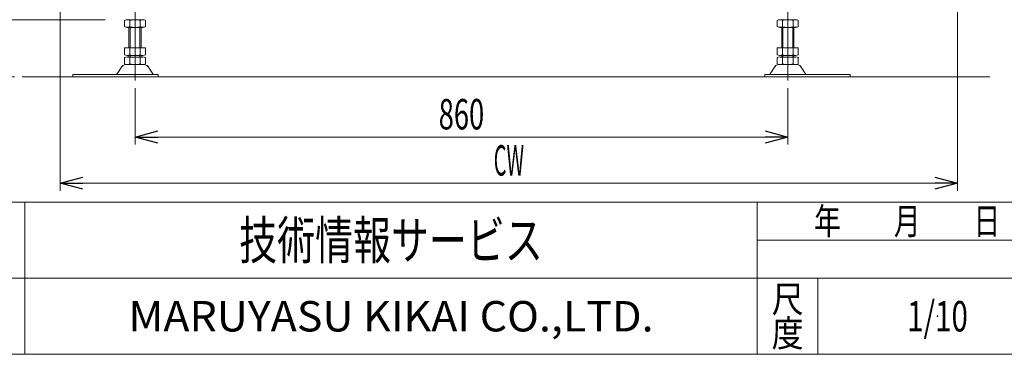
# Model space of a CAD drawing. Units: millimetres. Extents: x -1970 to 1970, y -1352 to 1351.
# Drawn here: x -1317 to -20, y -1329 to -889 of the extents above; entities that cross this region are included whole.
import ezdxf
from ezdxf.enums import TextEntityAlignment as Align

# ---------------------------------------------------------------- set-up
doc = ezdxf.new("R2010")
doc.units = ezdxf.units.MM
doc.header["$LTSCALE"] = 2.5
doc.header["$PDSIZE"] = 1
doc.linetypes.add('CENTERX2', pattern=[101.6, 63.5, -12.7, 12.7, -12.7])
for name, color, linetype in [('BM0', 7, 'Continuous'), ('Layer0008', 7, 'Continuous'), ('Layer0255', 7, 'Continuous'), ('ZUWAKU', 7, 'Continuous')]:
    doc.layers.add(name, color=color, linetype=linetype)
doc.styles.add('dcStyle0', font='ＭＳ Ｐゴシック')
doc.styles.add('dcStyle1', font='txt.shx', dxfattribs={"width": 1.2, "bigfont": 'bigfont'})
doc.dimstyles.new('dc_Rotated', dxfattribs={"dimtxt": 40, "dimasz": 30.000019, "dimexe": 10, "dimexo": 10, "dimgap": 10, "dimtad": 3, "dimdsep": 46, "dimtxsty": 'dcStyle0', "dimblk1": 'OPEN30', "dimblk2": 'OPEN30', "dimsah": 1, "dimcen": 0.09, "dimclrd": 2, "dimclre": 2, "dimclrt": 2, "dimadec": 0, "dimazin": 2, "dimtfac": 1, "dimtdec": 4, "dimtmove": 0, "dimatfit": 3, "dimfxl": 1, "dimarcsym": 1})

# ---------------------------------------------------------------- blocks, each defined once
blk = doc.blocks.new('DC_GROUP_W_MHC-H_LTR_010_1')
at = {"layer": 'ZUWAKU', "color": 4, "linetype": 'Continuous', "lineweight": 13}
for p, q in [((1970, -1128.7), (-1970, -1128.7)), ((-1310, -1128.7), (-1310, -1328.7)), ((-345, -1328.7), (-345, -1128.7)), ((-345, -1178.7), (50, -1178.7)), ((-1970, -1228.7), (1970, -1228.7)), ((-265, -1228.7), (-265, -1328.7))]:
    blk.add_line(p, q, dxfattribs=at)
at = {"layer": 'ZUWAKU', "color": 7, "linetype": 'Continuous', "lineweight": 13}
blk.add_line((-1970, -1328.7), (1970, -1328.7), dxfattribs=at)
at = {"layer": 'ZUWAKU', "color": 2, "style": 'dcStyle1'}
for s, width, p, p2 in [('年\u3000\u3000月\u3000\u3000日', 1.195122, (-270, -1171.2), (-25, -1171.2)), ('尺', 1.68, (-326, -1273.7), (-284, -1273.7)), ('度', 1.68, (-326, -1318.7), (-284, -1318.7))]:
    blk.add_text(s, height=35, dxfattribs=dict(at, width=width)).set_placement(p, p2, align=Align.FIT)
at = {"layer": 'ZUWAKU', "color": 7, "style": 'dcStyle1'}
for s, height, width, p, p2 in [('技術情報サービス', 50, 1.191489, (-1027.5, -1203.7), (-627.5, -1203.7)), ('MARUYASU KIKAI CO.,LTD.', 40, 0.899028, (-1173.4, -1298.7), (-481.6, -1298.7))]:
    blk.add_text(s, height=height, dxfattribs=dict(at, width=width)).set_placement(p, p2, align=Align.FIT)
blk = doc.blocks.new('DC_GROUP_W_MHC-H_LTR_010_2')
at = {"layer": 'ZUWAKU', "color": 2, "linetype": 'Continuous'}
blk.add_point((-107.5, -1278.7), dxfattribs=at)
blk = doc.blocks.new('_Open30')
at = {"color": 0, "linetype": 'ByBlock', "lineweight": -2}
for p, q in [((-1, 0.267949), (0, 0)), ((0, 0), (-1, -0.267949)), ((0, 0), (-1, 0))]:
    blk.add_line(p, q, dxfattribs=at)
blk = doc.blocks.new('*D160')
at = {"color": 2, "linetype": 'Continuous', "lineweight": 13}
for p, q in [((-1164.7, -978.6), (-1164.7, -1053)), ((-304.7, -978.6), (-304.7, -1053)), ((-1164.7, -1043), (-304.7, -1043))]:
    blk.add_line(p, q, dxfattribs=at)
at = {"color": 2, "xscale": 30.00002807615286, "yscale": 29.99989368223643}
for p, rotation in [((-1164.7, -1043), 180), ((-304.7, -1043), 360)]:
    blk.add_blockref('_Open30', p, dxfattribs=dict(at, rotation=rotation))
at = {"color": 2, "style": 'dcStyle0', "width": 0.6875}
blk.add_text('860', height=40, dxfattribs=at).set_placement((-764.7, -1033), (-704.7, -1033), align=Align.FIT)
blk = doc.blocks.new('DC_GROUP_W_MHC-H_LTR_010_52')
at = {"layer": 'BM0', "color": 3, "linetype": 'CENTERX2', "lineweight": 13}
blk.add_line((-1164.7, -861.6), (-1164.7, -968.6), dxfattribs=at)
at = {"layer": 'BM0', "color": 7, "linetype": 'Continuous', "lineweight": 13}
for p, q in [((-1178.6, -889.6), (-1178.6, -897.9)), ((-1154.3, -888.8), (-1175.1, -888.8)), ((-1171.6, -889.6), (-1171.6, -897.9)), ((-1157.8, -897.9), (-1157.8, -889.6)), ((-1150.9, -897.9), (-1150.9, -889.6)), ((-1175.1, -898.8), (-1154.3, -898.8)), ((-1172.7, -925.8), (-1172.7, -898.8)), ((-1156.7, -898.8), (-1156.7, -925.8)), ((-1178.6, -925.8), (-1178.6, -934.9)), ((-1150.9, -925.8), (-1178.6, -925.8)), ((-1171.6, -925.8), (-1171.6, -934.9)), ((-1157.8, -934.9), (-1157.8, -925.8)), ((-1150.9, -934.9), (-1150.9, -925.8)), ((-1178.6, -938.6), (-1178.6, -946.9)), ((-1154.3, -935.8), (-1175.1, -935.8)), ((-1154.3, -937.8), (-1175.1, -937.8)), ((-1172.7, -937.8), (-1172.7, -935.8)), ((-1171.6, -938.6), (-1171.6, -946.9)), ((-1157.8, -946.9), (-1157.8, -938.6)), ((-1156.7, -935.8), (-1156.7, -937.8)), ((-1150.9, -946.9), (-1150.9, -938.6)), ((-1181.5, -950), (-1188.1, -959.7)), ((-1152.3, -947.8), (-1177.2, -947.8)), ((-1141.3, -959.7), (-1148, -950)), ((-1134.2, -960.6), (-1246.7, -960.6)), ((-1246.7, -963.8), (-1246.7, -960.6)), ((-1246.7, -963.8), (-1134.2, -963.8)), ((-1134.2, -963.8), (-1134.2, -960.6))]:
    blk.add_line(p, q, dxfattribs=at)
at = {"layer": 'BM0', "color": 3, "linetype": 'Continuous', "lineweight": 13}
for p, q in [((-1171.2, -898.8), (-1171.2, -925.8)), ((-1158.2, -925.8), (-1158.2, -898.8)), ((-1171.2, -935.8), (-1171.2, -937.8)), ((-1158.2, -937.8), (-1158.2, -935.8))]:
    blk.add_line(p, q, dxfattribs=at)
at = {"layer": 'BM0', "color": 7, "linetype": 'Continuous', "lineweight": 13}
for centre, radius, start, end in [((-1175.1, -896), 7.25, 61.461, 118.539), ((-1164.7, -916.4), 27.7, 75.5058, 104.4942), ((-1154.3, -896), 7.25, 61.461, 118.539), ((-1175.1, -891.5), 7.25, 241.461, 298.539), ((-1164.7, -871.1), 27.7, 255.5058, 284.4942), ((-1154.3, -891.5), 7.25, 241.461, 298.539), ((-1175.1, -928.5), 7.25, 241.461, 298.539), ((-1175.1, -945), 7.25, 61.461, 118.539), ((-1175.1, -940.5), 7.25, 241.461, 298.539), ((-1164.7, -908.1), 27.7, 255.5058, 284.4942), ((-1164.7, -965.4), 27.7, 75.5058, 104.4942), ((-1164.7, -920.1), 27.7, 255.5058, 284.4942), ((-1154.3, -928.5), 7.25, 241.461, 298.539), ((-1154.3, -945), 7.25, 61.461, 118.539), ((-1154.3, -940.5), 7.25, 241.461, 298.539), ((-1189.8, -958.6), 2, 270, 325.4346), ((-1177.2, -953), 5.2, 90, 145.4346), ((-1152.3, -953), 5.2, 34.5654, 90), ((-1139.7, -958.6), 2, 214.5654, 270)]:
    blk.add_arc(centre, radius, start, end, dxfattribs=at)
blk = doc.blocks.new('DC_GROUP_W_MHC-H_LTR_010_53')
at = {"layer": 'BM0', "color": 3, "linetype": 'CENTERX2', "lineweight": 13}
blk.add_line((-304.7, -861.6), (-304.7, -968.6), dxfattribs=at)
at = {"layer": 'BM0', "color": 7, "linetype": 'Continuous', "lineweight": 13}
for p, q in [((-318.6, -897.9), (-318.6, -889.6)), ((-315.1, -888.8), (-294.3, -888.8)), ((-311.6, -897.9), (-311.6, -889.6)), ((-297.8, -889.6), (-297.8, -897.9)), ((-290.9, -889.6), (-290.9, -897.9)), ((-294.3, -898.8), (-315.1, -898.8)), ((-312.7, -898.8), (-312.7, -925.8)), ((-296.7, -925.8), (-296.7, -898.8)), ((-318.6, -934.9), (-318.6, -925.8)), ((-318.6, -925.8), (-290.9, -925.8)), ((-311.6, -934.9), (-311.6, -925.8)), ((-297.8, -925.8), (-297.8, -934.9)), ((-290.9, -925.8), (-290.9, -934.9)), ((-318.6, -946.9), (-318.6, -938.6)), ((-315.1, -935.8), (-294.3, -935.8)), ((-315.1, -937.8), (-294.3, -937.8)), ((-312.7, -935.8), (-312.7, -937.8)), ((-311.6, -946.9), (-311.6, -938.6)), ((-297.8, -938.6), (-297.8, -946.9)), ((-296.7, -937.8), (-296.7, -935.8)), ((-290.9, -938.6), (-290.9, -946.9)), ((-328.1, -959.7), (-321.5, -950)), ((-317.2, -947.8), (-292.3, -947.8)), ((-288, -950), (-281.3, -959.7)), ((-335.2, -960.6), (-222.7, -960.6)), ((-335.2, -963.8), (-335.2, -960.6)), ((-222.7, -963.8), (-335.2, -963.8)), ((-222.7, -963.8), (-222.7, -960.6))]:
    blk.add_line(p, q, dxfattribs=at)
at = {"layer": 'BM0', "color": 3, "linetype": 'Continuous', "lineweight": 13}
for p, q in [((-311.2, -925.8), (-311.2, -898.8)), ((-298.2, -898.8), (-298.2, -925.8)), ((-311.2, -937.8), (-311.2, -935.8)), ((-298.2, -935.8), (-298.2, -937.8))]:
    blk.add_line(p, q, dxfattribs=at)
at = {"layer": 'BM0', "color": 7, "linetype": 'Continuous', "lineweight": 13}
for centre, radius, start, end in [((-315.1, -896), 7.25, 61.461, 118.539), ((-304.7, -916.4), 27.7, 75.5058, 104.4942), ((-294.3, -896), 7.25, 61.461, 118.539), ((-315.1, -891.5), 7.25, 241.461, 298.539), ((-304.7, -871.1), 27.7, 255.5058, 284.4942), ((-294.3, -891.5), 7.25, 241.461, 298.539), ((-315.1, -928.5), 7.25, 241.461, 298.539), ((-315.1, -945), 7.25, 61.461, 118.539), ((-315.1, -940.5), 7.25, 241.461, 298.539), ((-304.7, -908.1), 27.7, 255.5058, 284.4942), ((-304.7, -965.4), 27.7, 75.5058, 104.4942), ((-304.7, -920.1), 27.7, 255.5058, 284.4942), ((-294.3, -928.5), 7.25, 241.461, 298.539), ((-294.3, -945), 7.25, 61.461, 118.539), ((-294.3, -940.5), 7.25, 241.461, 298.539), ((-329.8, -958.6), 2, 270, 325.4346), ((-317.2, -953), 5.2, 90, 145.4346), ((-292.3, -953), 5.2, 34.5654, 90), ((-279.7, -958.6), 2, 214.5654, 270)]:
    blk.add_arc(centre, radius, start, end, dxfattribs=at)
blk = doc.blocks.new('*D159')
at = {"layer": 'Layer0255', "color": 2, "linetype": 'Continuous', "lineweight": 13}
for p, q in [((-1263.4, -876.8), (-1263.4, -1113.7)), ((-81, -876.8), (-81, -1113.7)), ((-1263.4, -1103.7), (-81, -1103.7))]:
    blk.add_line(p, q, dxfattribs=at)
at = {"layer": 'Layer0255', "color": 2, "xscale": 30.00002807615286, "yscale": 29.99989368223643}
for p, rotation in [((-1263.4, -1103.7), 180), ((-81, -1103.7), 360)]:
    blk.add_blockref('_Open30', p, dxfattribs=dict(at, rotation=rotation))
at = {"layer": 'Layer0255', "color": 4, "style": 'dcStyle0', "width": 0.488814}
blk.add_text('CW', height=40, dxfattribs=at).set_placement((-692.2, -1093.7), (-652.2, -1093.7), align=Align.FIT)
blk = doc.blocks.new('*D161')
at = {"layer": 'Layer0255', "color": 2, "linetype": 'Continuous', "lineweight": 13}
for p, q in [((-1204.1, -888.8), (-1417.5, -888.8)), ((-1407.5, -963.8), (-1407.5, -888.8)), ((-1323.4, -963.8), (-1417.5, -963.8))]:
    blk.add_line(p, q, dxfattribs=at)
at = {"layer": 'Layer0255', "color": 2, "xscale": 30.00002807615286, "yscale": 29.99989368223643}
for p, rotation in [((-1407.5, -888.8), 90), ((-1407.5, -963.8), 270)]:
    blk.add_blockref('_Open30', p, dxfattribs=dict(at, rotation=rotation))
at = {"layer": 'Layer0255', "color": 2, "style": 'dcStyle0', "width": 0.6875}
blk.add_text('75', height=40, rotation=90, dxfattribs=at).set_placement((-1417.5, -946.3), (-1417.5, -906.3), align=Align.FIT)
blk = doc.blocks.new('*D162')
at = {"layer": 'Layer0255', "color": 2, "linetype": 'Continuous', "lineweight": 13}
for p, q in [((-1272.2, -866.8), (-1417.5, -866.8)), ((-1407.5, -888.8), (-1407.5, -866.8)), ((-1204.1, -888.8), (-1417.5, -888.8))]:
    blk.add_line(p, q, dxfattribs=at)
at = {"layer": 'Layer0255', "color": 2, "style": 'dcStyle0', "width": 0.6875}
blk.add_text('22', height=40, rotation=90, dxfattribs=at).set_placement((-1417.5, -897.8), (-1417.5, -857.8), align=Align.FIT)

msp = doc.modelspace()

# ---------------------------------------------------------------- linework, layer by layer
at = {"color": 3, "linetype": 'Continuous', "lineweight": 13}
msp.add_line((-1313.446, -963.751), (-38.682, -963.751), dxfattribs=at)

# ---------------------------------------------------------------- block references
at = {"layer": 'BM0', "linetype": 'Continuous'}
for name in ['DC_GROUP_W_MHC-H_LTR_010_52', 'DC_GROUP_W_MHC-H_LTR_010_53']:
    msp.add_blockref(name, (0, 0), dxfattribs=at)
at = {"layer": 'ZUWAKU', "linetype": 'Continuous'}
for name in ['DC_GROUP_W_MHC-H_LTR_010_1', 'DC_GROUP_W_MHC-H_LTR_010_2']:
    msp.add_blockref(name, (0, 0), dxfattribs=at)

# ---------------------------------------------------------------- texts
at = {"layer": 'Layer0008', "color": 2, "style": 'dcStyle1', "width": 0.531646}
msp.add_text('1/10', height=40, dxfattribs=at).set_placement((-147.5, -1298.719), (-67.5, -1298.719), align=Align.FIT)

# ---------------------------------------------------------------- dimensions: what is measured, and where the dimension line sits
at = {"linetype": 'Continuous', "lineweight": 13}
dim = msp.add_linear_dim(base=(-304.721, -1042.987), p1=(-1164.721, -968.625), p2=(-304.721, -968.625), dimstyle='dc_Rotated', override={"dimtxt": 40, "dimasz": 30.000019, "dimexe": 10, "dimexo": 10, "dimgap": 10, "dimtad": 3, "dimtih": 0, "dimtoh": 0, "dimdec": 2, "dimlfac": 1, "dimzin": 8, "dimtxsty": 'dcStyle0', "dimblk1": 'Open30', "dimblk2": 'Open30', "dimsah": 1, "dimclrd": 2, "dimclre": 2, "dimclrt": 2, "dimazin": 2, "dimtofl": 1, "dimtolj": 0, "dimtzin": 8, "dimarcsym": 1}, dxfattribs=at)
dim.commit()
dim.dimension.update_dxf_attribs({"geometry": '*D160', "text_midpoint": (-734.721, -1042.987), "dimtype": 160})
at = {"layer": 'Layer0255', "linetype": 'Continuous', "lineweight": 13}
for base, p1, p2, picture, middle in [((-1407.472, -866.751), (-1194.128, -888.751), (-1262.221, -866.751), '*D162', (-1407.472, -877.751)), ((-1407.472, -888.751), (-1313.446, -963.751), (-1194.128, -888.751), '*D161', (-1407.472, -926.251))]:
    dim = msp.add_linear_dim(base=base, p1=p1, p2=p2, angle=90, dimstyle='dc_Rotated', override={"dimtxt": 40, "dimasz": 30.000019, "dimexe": 10, "dimexo": 10, "dimgap": 10, "dimtad": 3, "dimtih": 0, "dimtoh": 0, "dimdec": 2, "dimlfac": 1, "dimzin": 8, "dimtxsty": 'dcStyle0', "dimblk1": 'Open30', "dimblk2": 'Open30', "dimsah": 1, "dimclrd": 2, "dimclre": 2, "dimclrt": 2, "dimazin": 2, "dimtofl": 1, "dimtolj": 0, "dimtzin": 8, "dimarcsym": 1}, dxfattribs=at)
    dim.commit()
    dim.dimension.update_dxf_attribs({"geometry": picture, "text_midpoint": middle, "dimtype": 160})
dim = msp.add_linear_dim(base=(-81.021, -1103.72), p1=(-1263.421, -866.751), p2=(-81.021, -866.751), text='CW', dimstyle='dc_Rotated', override={"dimtxt": 40, "dimasz": 30.000019, "dimexe": 10, "dimexo": 10, "dimgap": 10, "dimtad": 3, "dimtih": 0, "dimtoh": 0, "dimdec": 2, "dimlfac": 1, "dimzin": 8, "dimtxsty": 'dcStyle0', "dimblk1": 'Open30', "dimblk2": 'Open30', "dimsah": 1, "dimclrd": 2, "dimclre": 2, "dimclrt": 4, "dimazin": 2, "dimtofl": 1, "dimtolj": 0, "dimtzin": 8, "dimarcsym": 1}, dxfattribs=at)
dim.commit()
dim.dimension.update_dxf_attribs({"geometry": '*D159', "text_midpoint": (-672.221, -1103.72), "dimtype": 160})

doc.saveas('drawing.dxf')
